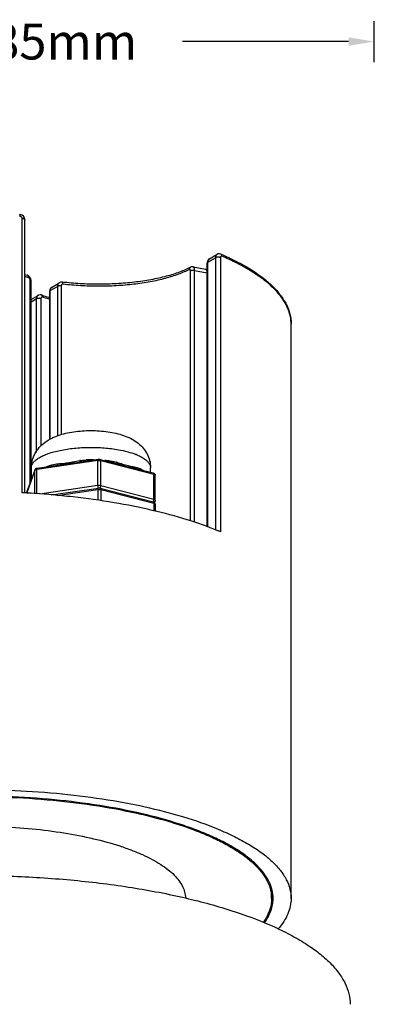
# Model space of a CAD drawing. Units: millimetres. Extents: x 21269 to 24125, y 1199 to 8254.
# Drawn here: x 23425 to 23459, y 5342 to 5439 of the extents above; entities that cross this region are included whole.
import ezdxf

# ---------------------------------------------------------------- set-up
doc = ezdxf.new("R2010")
doc.units = ezdxf.units.MM
doc.layers.add('02___PRT_ALL_AXES', color=7, linetype='Continuous')
doc.layers.add('06___PRT_ALL_SURFS', color=7, linetype='Continuous')
doc.styles.get("Standard").update_dxf_attribs({"font": 'arial.ttf'})
doc.dimstyles.new('ISO-25', dxfattribs={"dimtxt": 2.5, "dimasz": 2.5, "dimexe": 2, "dimexo": 0.625, "dimgap": 5, "dimtad": 0, "dimtxsty": 'Standard', "dimcen": 2.5, "dimadec": 0, "dimazin": 0, "dimtfac": 1, "dimtmove": 0, "dimatfit": 3, "dimfxl": 2, "dimfxlon": 1, "dimarcsym": 0})

# ---------------------------------------------------------------- blocks, each defined once
blk = doc.blocks.new('*D60')
at = {"color": 0, "lineweight": -2, "transparency": 16777216}
for p, q in [((23381.196, 5434.423), (23381.196, 5438.423)), ((23459.412, 5434.423), (23459.412, 5438.423)), ((23383.696, 5436.423), (23399.874, 5436.423)), ((23456.912, 5436.423), (23440.733, 5436.423))]:
    blk.add_line(p, q, dxfattribs=at)
at = {"color": 0, "transparency": 16777216}
for points in [[(23383.696, 5436.84), (23383.696, 5436.006), (23381.196, 5436.423)], [(23456.912, 5436.84), (23456.912, 5436.006), (23459.412, 5436.423)]]:
    blk.add_solid(points, dxfattribs=at)
at = {"layer": 'Defpoints', "color": 0, "transparency": 16777216}
for p in [(23459.412, 5436.423), (23381.196, 5324.518), (23459.412, 5322.803)]:
    blk.add_point(p, dxfattribs=at)
at = {"color": 0, "transparency": 16777216, "insert": (23420.304, 5436.423), "char_height": 2.5, "attachment_point": 5}
blk.add_mtext('{\\fMicrosoft YaHei UI|b0|i0|c134|p34;\\H1.4x;开孔\\fArial|b0|i0|c0|p34;Ø\\fMicrosoft YaHei UI|b0|i0|c134|p34;：8\\fArial|b0|i0|c0|p34;5mm}', dxfattribs=at)

msp = doc.modelspace()

# ---------------------------------------------------------------- linework, layer by layer
at = {"color": 7, "linetype": 'Continuous'}
for p, q in [((23424.887, 5419.352), (23424.853, 5419.354)), ((23424.887, 5419.352), (23424.853, 5419.353)), ((23425.102, 5392.372), (23425.102, 5419.153)), ((23425.355, 5392.353), (23425.355, 5419.052)), ((23443.182, 5414.878), (23443.935, 5415.324)), ((23443.342, 5415.212), (23444.097, 5415.659)), ((23443.935, 5415.324), (23443.935, 5388.75)), ((23444.428, 5415.337), (23444.428, 5388.556)), ((23444.447, 5415.679), (23444.447, 5415.679)), ((23441.498, 5389.631), (23441.498, 5414.054)), ((23441.746, 5414.432), (23442.96, 5414.192)), ((23441.903, 5389.491), (23441.903, 5414.089)), ((23441.903, 5414.089), (23443.116, 5413.849)), ((23443.141, 5389.04), (23443.141, 5414.826)), ((23443.182, 5389.025), (23443.182, 5414.878)), ((23425.6, 5413.609), (23425.599, 5413.609)), ((23425.861, 5393.258), (23425.861, 5413.168)), ((23425.97, 5393.56), (23425.97, 5413.089)), ((23443.116, 5413.849), (23443.116, 5389.049)), ((23427.819, 5412.105), (23428.528, 5412.524)), ((23428.004, 5412.453), (23428.713, 5412.873)), ((23428.528, 5412.524), (23428.528, 5397.888)), ((23428.893, 5412.569), (23428.893, 5398.023)), ((23425.97, 5411.248), (23426.641, 5411.645)), ((23425.97, 5411.009), (23426.47, 5411.305)), ((23426.47, 5411.305), (23426.47, 5396.295)), ((23426.925, 5411.332), (23426.925, 5396.939)), ((23427.779, 5397.578), (23427.779, 5412.053)), ((23427.819, 5397.608), (23427.819, 5412.105)), ((23432.479, 5395.51), (23426.525, 5394.647)), ((23426.574, 5394.782), (23428.338, 5395.037)), ((23427.986, 5395.09), (23428.157, 5395.133)), ((23430.772, 5395.39), (23432.528, 5395.645)), ((23431.317, 5395.463), (23431.321, 5395.573)), ((23432.479, 5393.066), (23432.479, 5395.51)), ((23432.706, 5395.636), (23434.28, 5395.23)), ((23432.776, 5393.054), (23432.776, 5395.497)), ((23437.938, 5394.165), (23432.776, 5395.497)), ((23426.344, 5394.565), (23425.552, 5392.37)), ((23425.562, 5392.429), (23426.354, 5394.624)), ((23426.354, 5394.624), (23426.344, 5394.565)), ((23426.344, 5392.279), (23426.344, 5394.565)), ((23426.437, 5394.627), (23426.525, 5394.647)), ((23426.525, 5392.265), (23426.525, 5394.647)), ((23436.293, 5394.71), (23437.868, 5394.304)), ((23436.431, 5394.786), (23436.568, 5394.727)), ((23436.688, 5394.666), (23436.867, 5394.563)), ((23437.938, 5391.722), (23437.938, 5394.165)), ((23438.057, 5391.64), (23438.057, 5394.083)), ((23432.479, 5393.066), (23426.806, 5392.244)), ((23437.938, 5391.722), (23432.776, 5393.054)), ((23425.55, 5392.357), (23425.552, 5392.37)), ((23425.562, 5392.429), (23425.552, 5392.37)), ((23425.552, 5392.338), (23425.552, 5392.37)), ((23427.934, 5392.16), (23432.528, 5392.825)), ((23428.516, 5392.116), (23432.479, 5392.69)), ((23432.479, 5392.69), (23432.479, 5391.643)), ((23432.548, 5392.823), (23432.518, 5392.872)), ((23432.706, 5392.817), (23437.868, 5391.485)), ((23432.776, 5392.678), (23432.776, 5391.593)), ((23432.776, 5392.678), (23437.938, 5391.346)), ((23437.835, 5391.489), (23437.878, 5391.532)), ((23437.923, 5391.456), (23437.956, 5391.469)), ((23438.009, 5391.696), (23437.938, 5391.722)), ((23437.938, 5391.346), (23437.938, 5390.599)), ((23437.989, 5391.412), (23438.045, 5391.568)), ((23438.057, 5391.64), (23438.05, 5391.663)), ((23438.057, 5391.264), (23438.057, 5390.573)), ((23449.404, 5352.767), (23449.404, 5353.528)), ((23449.55, 5352.743), (23449.554, 5352.766)), ((23449.553, 5352.743), (23449.554, 5352.766))]:
    msp.add_line(p, q, dxfattribs=at)
for points in [[(23425.355, 5419.052), (23425.33, 5419.203), (23425.236, 5419.368), (23425.082, 5419.489), (23424.896, 5419.547), (23424.858, 5419.55)], [(23443.342, 5415.212), (23443.248, 5415.133), (23443.168, 5414.991), (23443.141, 5414.826)], [(23444.447, 5415.679), (23444.314, 5415.711), (23444.16, 5415.689), (23444.095, 5415.658)], [(23441.746, 5414.432), (23441.691, 5414.439), (23441.557, 5414.418), (23441.506, 5414.395)], [(23443.141, 5414.09), (23443.04, 5414.166), (23442.96, 5414.192)], [(23425.97, 5413.089), (23425.942, 5413.261), (23425.854, 5413.43), (23425.718, 5413.555), (23425.599, 5413.609)], [(23428.004, 5412.453), (23427.885, 5412.351), (23427.803, 5412.202), (23427.779, 5412.053)], [(23429.015, 5412.935), (23428.867, 5412.931), (23428.714, 5412.874)], [(23426.971, 5411.683), (23426.85, 5411.702), (23426.704, 5411.676), (23426.64, 5411.645)]]:
    msp.add_lwpolyline(points, dxfattribs=at)
for centre, radius, start, end in [((23429.797, 5427.309), 14.498, 252.07373, 253.62865), ((23429.726, 5427.658), 14.642, 252.56328, 253.63134), ((23443.011, 5413.314), 0.546, 75.81747, 78.86999), ((23434.097, 5390.826), 5.689, 67.4625, 68.49027), ((23432.699, 5382.232), 13.298, 98.33068, 98.53023), ((23431.809, 5388.683), 6.915, 98.61778, 98.9635), ((23431.804, 5378.648), 16.932, 89.13567, 91.6321), ((23431.903, 5380.229), 15.348, 83.36289, 85.32737), ((23432.577, 5388.983), 6.593, 74.75077, 75.38072), ((23435.754, 5392.966), 1.942, 69.58061, 72.73363), ((23434.734, 5391.004), 4.151, 61.9149, 63.78093), ((23437.852, 5394.241), 0.0644, 64.57504, 75.79676), ((23420.423, 5305.049), 87.448, 86.76093, 86.93294), ((23420.435, 5305.269), 87.228, 86.63204, 86.76092), ((23437.852, 5391.422), 0.0644, 64.58536, 75.79686), ((23437.823, 5391.246), 0.241, 45.19132, 55.78188), ((23437.879, 5391.627), 0.176, 328.14269, 340.24577), ((23433.021, 5361.64), 29.233, 67.03311, 67.61993)]:
    msp.add_arc(centre, radius, start, end, dxfattribs=at)
for points, knots in [([(23424.887, 5419.352), (23424.887, 5419.379), (23424.886, 5419.427), (23424.881, 5419.488), (23424.874, 5419.527), (23424.866, 5419.546), (23424.861, 5419.55), (23424.858, 5419.55)], [0, 0, 0, 0, 0.390728, 0.70161, 0.905688, 0.964665, 1, 1, 1, 1]), ([(23425.102, 5419.153), (23425.102, 5419.179), (23425.089, 5419.232), (23425.023, 5419.317), (23424.941, 5419.35), (23424.887, 5419.352)], [0, 0, 0, 0, 0.243885, 0.495474, 1, 1, 1, 1]), ([(23425.102, 5419.153), (23425.135, 5419.151), (23425.197, 5419.144), (23425.268, 5419.126), (23425.313, 5419.105), (23425.341, 5419.087), (23425.355, 5419.065), (23425.355, 5419.052)], [0, 0, 0, 0, 0.349074, 0.644617, 0.76323, 0.860447, 1, 1, 1, 1]), ([(23443.182, 5414.878), (23443.182, 5414.946), (23443.2, 5415.049), (23443.271, 5415.158), (23443.317, 5415.197), (23443.342, 5415.212)], [0, 0, 0, 0, 0.53356, 0.773633, 1, 1, 1, 1]), ([(23444.095, 5415.658), (23444.07, 5415.643), (23444.024, 5415.604), (23443.953, 5415.494), (23443.935, 5415.392), (23443.935, 5415.324)], [0, 0, 0, 0, 0.226981, 0.467185, 1, 1, 1, 1]), ([(23444.428, 5415.337), (23444.391, 5415.352), (23444.305, 5415.371), (23444.173, 5415.378), (23444.06, 5415.367), (23443.981, 5415.346), (23443.948, 5415.332), (23443.935, 5415.324)], [0, 0, 0, 0, 0.234825, 0.516798, 0.78942, 0.905295, 1, 1, 1, 1]), ([(23444.563, 5415.467), (23444.548, 5415.474), (23444.514, 5415.481), (23444.464, 5415.457), (23444.433, 5415.403), (23444.428, 5415.36), (23444.428, 5415.337)], [0, 0, 0, 0, 0.22357, 0.436549, 0.687942, 1, 1, 1, 1]), ([(23444.447, 5415.679), (23444.968, 5415.455), (23445.955, 5414.995), (23447.322, 5414.232), (23448.503, 5413.428), (23449.492, 5412.586), (23450.282, 5411.706), (23450.862, 5410.789), (23451.222, 5409.839), (23451.304, 5409.186), (23451.304, 5408.866)], [0, 0, 0, 0, 0.167188, 0.320834, 0.460834, 0.58779, 0.7029, 0.808052, 0.905865, 1, 1, 1, 1]), ([(23444.563, 5415.467), (23444.563, 5415.512), (23444.55, 5415.58), (23444.498, 5415.649), (23444.465, 5415.671), (23444.447, 5415.679)], [0, 0, 0, 0, 0.533664, 0.772774, 1, 1, 1, 1]), ([(23451.055, 5410.206), (23450.963, 5410.453), (23450.725, 5410.948), (23450.237, 5411.655), (23449.611, 5412.347), (23448.851, 5413.021), (23447.959, 5413.675), (23446.94, 5414.306), (23445.799, 5414.912), (23444.988, 5415.285), (23444.563, 5415.467)], [0, 0, 0, 0, 0.092234, 0.191728, 0.300081, 0.418368, 0.547273, 0.687164, 0.838151, 1, 1, 1, 1]), ([(23441.505, 5414.395), (23441.162, 5414.212), (23440.387, 5413.875), (23439.097, 5413.474), (23437.621, 5413.147), (23436.002, 5412.907), (23434.285, 5412.761), (23432.52, 5412.712), (23430.756, 5412.764), (23429.589, 5412.866), (23429.015, 5412.935)], [0, 0, 0, 0, 0.091697, 0.198515, 0.318128, 0.447723, 0.584142, 0.723994, 0.86378, 1, 1, 1, 1]), ([(23441.394, 5414.185), (23441.051, 5414.002), (23440.279, 5413.667), (23438.999, 5413.267), (23437.542, 5412.944), (23435.948, 5412.707), (23434.26, 5412.563), (23432.525, 5412.515), (23430.79, 5412.566), (23429.643, 5412.667), (23429.078, 5412.734)], [0, 0, 0, 0, 0.093083, 0.200434, 0.320083, 0.449429, 0.585443, 0.724828, 0.864156, 1, 1, 1, 1]), ([(23441.394, 5414.185), (23441.394, 5414.229), (23441.411, 5414.313), (23441.471, 5414.376), (23441.505, 5414.395)], [0, 0, 0, 0, 0.525458, 1, 1, 1, 1]), ([(23441.498, 5414.054), (23441.498, 5414.076), (23441.494, 5414.117), (23441.475, 5414.168), (23441.436, 5414.199), (23441.406, 5414.192), (23441.394, 5414.185)], [0, 0, 0, 0, 0.332516, 0.596625, 0.79736, 1, 1, 1, 1]), ([(23441.498, 5414.054), (23441.522, 5414.067), (23441.582, 5414.087), (23441.682, 5414.102), (23441.793, 5414.104), (23441.867, 5414.096), (23441.903, 5414.089)], [0, 0, 0, 0, 0.201197, 0.456488, 0.734952, 1, 1, 1, 1]), ([(23441.903, 5414.089), (23441.903, 5414.111), (23441.901, 5414.155), (23441.892, 5414.226), (23441.874, 5414.298), (23441.842, 5414.364), (23441.8, 5414.412), (23441.764, 5414.429), (23441.746, 5414.432)], [0, 0, 0, 0, 0.166644, 0.323099, 0.534241, 0.714614, 0.866347, 1, 1, 1, 1]), ([(23442.96, 5414.192), (23442.983, 5414.188), (23443.033, 5414.159), (23443.081, 5414.08), (23443.11, 5413.973), (23443.116, 5413.893), (23443.116, 5413.849)], [0, 0, 0, 0, 0.18059, 0.401146, 0.676384, 1, 1, 1, 1]), ([(23443.141, 5414.826), (23443.141, 5414.831), (23443.146, 5414.853), (23443.166, 5414.869), (23443.182, 5414.878)], [0, 0, 0, 0, 0.203456, 1, 1, 1, 1]), ([(23425.71, 5413.399), (23425.71, 5413.424), (23425.706, 5413.472), (23425.685, 5413.536), (23425.649, 5413.585), (23425.616, 5413.604), (23425.6, 5413.609)], [0, 0, 0, 0, 0.29825, 0.563411, 0.793301, 1, 1, 1, 1]), ([(23425.861, 5413.168), (23425.861, 5413.218), (23425.832, 5413.315), (23425.754, 5413.386), (23425.71, 5413.399)], [0, 0, 0, 0, 0.524642, 1, 1, 1, 1]), ([(23425.861, 5413.168), (23425.877, 5413.163), (23425.905, 5413.154), (23425.946, 5413.133), (23425.97, 5413.106), (23425.97, 5413.089)], [0, 0, 0, 0, 0.345273, 0.627527, 1, 1, 1, 1]), ([(23427.819, 5412.105), (23427.819, 5412.175), (23427.843, 5412.281), (23427.923, 5412.394), (23427.975, 5412.436), (23428.004, 5412.453)], [0, 0, 0, 0, 0.513744, 0.758879, 1, 1, 1, 1]), ([(23428.713, 5412.873), (23428.657, 5412.84), (23428.558, 5412.734), (23428.528, 5412.595), (23428.528, 5412.524)], [0, 0, 0, 0, 0.48449, 1, 1, 1, 1]), ([(23428.893, 5412.569), (23428.824, 5412.578), (23428.723, 5412.578), (23428.601, 5412.556), (23428.549, 5412.537), (23428.528, 5412.524)], [0, 0, 0, 0, 0.555091, 0.804288, 1, 1, 1, 1]), ([(23429.078, 5412.734), (23429.055, 5412.737), (23429.006, 5412.734), (23428.943, 5412.699), (23428.901, 5412.64), (23428.893, 5412.593), (23428.893, 5412.569)], [0, 0, 0, 0, 0.256086, 0.501748, 0.746438, 1, 1, 1, 1]), ([(23429.078, 5412.734), (23429.078, 5412.761), (23429.076, 5412.809), (23429.066, 5412.865), (23429.053, 5412.9), (23429.04, 5412.922), (23429.025, 5412.934), (23429.015, 5412.935)], [0, 0, 0, 0, 0.357777, 0.65018, 0.766079, 0.861113, 1, 1, 1, 1]), ([(23426.639, 5411.645), (23426.613, 5411.629), (23426.564, 5411.588), (23426.49, 5411.478), (23426.47, 5411.374), (23426.47, 5411.305)], [0, 0, 0, 0, 0.232603, 0.474772, 1, 1, 1, 1]), ([(23426.925, 5411.332), (23426.887, 5411.343), (23426.805, 5411.356), (23426.682, 5411.358), (23426.567, 5411.343), (23426.497, 5411.321), (23426.47, 5411.305)], [0, 0, 0, 0, 0.252761, 0.533928, 0.796855, 1, 1, 1, 1]), ([(23427.083, 5411.473), (23427.064, 5411.478), (23427.024, 5411.482), (23426.968, 5411.455), (23426.932, 5411.401), (23426.925, 5411.356), (23426.925, 5411.332)], [0, 0, 0, 0, 0.237948, 0.466314, 0.714686, 1, 1, 1, 1]), ([(23426.971, 5411.683), (23427.043, 5411.661), (23427.323, 5411.573), (23427.6, 5411.477), (23427.803, 5411.398)], [0, 0, 0, 0, 0.257744, 1, 1, 1, 1]), ([(23427.083, 5411.473), (23427.083, 5411.498), (23427.079, 5411.545), (23427.057, 5411.609), (23427.021, 5411.658), (23426.988, 5411.678), (23426.971, 5411.683)], [0, 0, 0, 0, 0.29611, 0.560451, 0.791176, 1, 1, 1, 1]), ([(23427.808, 5411.229), (23427.75, 5411.25), (23427.51, 5411.337), (23427.268, 5411.417), (23427.083, 5411.473)], [0, 0, 0, 0, 0.242817, 1, 1, 1, 1]), ([(23427.779, 5412.053), (23427.779, 5412.058), (23427.784, 5412.08), (23427.804, 5412.095), (23427.819, 5412.105)], [0, 0, 0, 0, 0.203656, 1, 1, 1, 1]), ([(23451.304, 5408.866), (23451.304, 5409.091), (23451.261, 5409.548), (23451.136, 5409.989), (23451.055, 5410.206)], [0, 0, 0, 0, 0.492726, 1, 1, 1, 1]), ([(23426.004, 5394.818), (23426.004, 5395.083), (23426.059, 5395.483), (23426.237, 5395.98), (23426.476, 5396.44), (23426.867, 5396.945), (23427.354, 5397.342), (23427.772, 5397.596), (23428.208, 5397.817), (23428.791, 5398.04), (23429.537, 5398.232), (23430.328, 5398.365), (23431.154, 5398.439), (23432.27, 5398.46), (23433.371, 5398.367), (23434.417, 5398.153), (23435.14, 5397.927), (23435.814, 5397.625), (23436.223, 5397.356), (23436.412, 5397.203)], [0, 0, 0, 0, 0.063914, 0.095446, 0.126809, 0.188308, 0.247601, 0.276899, 0.30612, 0.36518, 0.42665, 0.491155, 0.55802, 0.626096, 0.759636, 0.822669, 0.882931, 0.94159, 1, 1, 1, 1]), ([(23426.004, 5394.818), (23426.004, 5394.904), (23426.04, 5395.087), (23426.193, 5395.342), (23426.436, 5395.583), (23426.763, 5395.81), (23427.171, 5396.02), (23427.653, 5396.211), (23428.202, 5396.379), (23429.038, 5396.577), (23430.183, 5396.744), (23431.622, 5396.821), (23433.072, 5396.775), (23434.027, 5396.658), (23434.487, 5396.576)], [0, 0, 0, 0, 0.028126, 0.059409, 0.096059, 0.139154, 0.189074, 0.24566, 0.308443, 0.376748, 0.526258, 0.686091, 0.847094, 1, 1, 1, 1]), ([(23436.412, 5397.203), (23436.585, 5397.064), (23436.912, 5396.749), (23437.294, 5396.178), (23437.546, 5395.523), (23437.604, 5395.053), (23437.604, 5394.818)], [0, 0, 0, 0, 0.242327, 0.490096, 0.743708, 1, 1, 1, 1]), ([(23434.487, 5396.576), (23434.793, 5396.522), (23435.367, 5396.397), (23435.927, 5396.219), (23436.183, 5396.118)], [0, 0, 0, 0, 0.530345, 1, 1, 1, 1]), ([(23436.278, 5396.08), (23436.444, 5396.011), (23436.745, 5395.869), (23437.025, 5395.687), (23437.144, 5395.592)], [0, 0, 0, 0, 0.54024, 1, 1, 1, 1]), ([(23427.463, 5394.912), (23427.504, 5394.928), (23427.677, 5394.992), (23427.852, 5395.049), (23427.986, 5395.09)], [0, 0, 0, 0, 0.24064, 1, 1, 1, 1]), ([(23427.951, 5394.975), (23427.957, 5394.982), (23427.979, 5395.016), (23427.986, 5395.058), (23427.986, 5395.09)], [0, 0, 0, 0, 0.219905, 1, 1, 1, 1]), ([(23428.157, 5395.133), (23428.348, 5395.175), (23428.755, 5395.219), (23429.272, 5395.256), (23429.704, 5395.318), (23430.157, 5395.405), (23430.5, 5395.477), (23430.732, 5395.513)], [0, 0, 0, 0, 0.225984, 0.468936, 0.597261, 0.729308, 1, 1, 1, 1]), ([(23428.338, 5395.037), (23428.53, 5395.065), (23428.919, 5395.109), (23429.511, 5395.18), (23430.114, 5395.282), (23430.521, 5395.352), (23430.727, 5395.383)], [0, 0, 0, 0, 0.240081, 0.487049, 0.741009, 1, 1, 1, 1]), ([(23430.773, 5395.52), (23430.819, 5395.527), (23431, 5395.552), (23431.184, 5395.569), (23431.321, 5395.573)], [0, 0, 0, 0, 0.249432, 1, 1, 1, 1]), ([(23432.528, 5395.644), (23432.51, 5395.642), (23432.49, 5395.607), (23432.481, 5395.56), (23432.479, 5395.527), (23432.479, 5395.51)], [0, 0, 0, 0, 0.358991, 0.650207, 1, 1, 1, 1]), ([(23432.479, 5395.51), (23432.529, 5395.517), (23432.63, 5395.521), (23432.729, 5395.509), (23432.776, 5395.497)], [0, 0, 0, 0, 0.514454, 1, 1, 1, 1]), ([(23432.528, 5395.645), (23432.572, 5395.651), (23432.633, 5395.651), (23432.692, 5395.64), (23432.706, 5395.636)], [0, 0, 0, 0, 0.754715, 1, 1, 1, 1]), ([(23432.706, 5395.636), (23432.716, 5395.633), (23432.738, 5395.621), (23432.76, 5395.589), (23432.774, 5395.546), (23432.776, 5395.514), (23432.776, 5395.497)], [0, 0, 0, 0, 0.19824, 0.424982, 0.694213, 1, 1, 1, 1]), ([(23433.677, 5395.473), (23433.725, 5395.468), (23433.915, 5395.441), (23434.102, 5395.399), (23434.241, 5395.363)], [0, 0, 0, 0, 0.251885, 1, 1, 1, 1]), ([(23434.28, 5395.23), (23434.631, 5395.139), (23435.139, 5394.982), (23435.814, 5394.824), (23436.137, 5394.751), (23436.293, 5394.71)], [0, 0, 0, 0, 0.5222, 0.766647, 1, 1, 1, 1]), ([(23434.311, 5395.344), (23434.502, 5395.292), (23434.78, 5395.203), (23435.146, 5395.091), (23435.406, 5395.023), (23435.656, 5394.97), (23435.964, 5394.911), (23436.189, 5394.865), (23436.33, 5394.82)], [0, 0, 0, 0, 0.284294, 0.419834, 0.549062, 0.671236, 0.786604, 1, 1, 1, 1]), ([(23437.144, 5395.592), (23437.215, 5395.535), (23437.341, 5395.418), (23437.49, 5395.225), (23437.582, 5395.024), (23437.604, 5394.884), (23437.604, 5394.818)], [0, 0, 0, 0, 0.29335, 0.552277, 0.783975, 1, 1, 1, 1]), ([(23426.344, 5394.565), (23426.349, 5394.579), (23426.38, 5394.607), (23426.415, 5394.62), (23426.437, 5394.627)], [0, 0, 0, 0, 0.399011, 1, 1, 1, 1]), ([(23426.354, 5394.624), (23426.363, 5394.647), (23426.387, 5394.689), (23426.458, 5394.753), (23426.528, 5394.775), (23426.574, 5394.782)], [0, 0, 0, 0, 0.255743, 0.506684, 1, 1, 1, 1]), ([(23426.574, 5394.782), (23426.556, 5394.779), (23426.536, 5394.744), (23426.527, 5394.697), (23426.525, 5394.664), (23426.525, 5394.647)], [0, 0, 0, 0, 0.358991, 0.650207, 1, 1, 1, 1]), ([(23437.868, 5394.304), (23437.892, 5394.298), (23437.941, 5394.28), (23438.004, 5394.231), (23438.047, 5394.163), (23438.057, 5394.11), (23438.057, 5394.083)], [0, 0, 0, 0, 0.244284, 0.492286, 0.74516, 1, 1, 1, 1]), ([(23437.879, 5394.3), (23437.889, 5394.295), (23437.912, 5394.276), (23437.934, 5394.228), (23437.938, 5394.187), (23437.938, 5394.165)], [0, 0, 0, 0, 0.200846, 0.56082, 1, 1, 1, 1]), ([(23437.938, 5394.165), (23437.955, 5394.161), (23437.986, 5394.151), (23438.03, 5394.13), (23438.057, 5394.102), (23438.057, 5394.083)], [0, 0, 0, 0, 0.348572, 0.631788, 1, 1, 1, 1]), ([(23432.776, 5393.054), (23432.729, 5393.066), (23432.63, 5393.078), (23432.529, 5393.074), (23432.479, 5393.066)], [0, 0, 0, 0, 0.485546, 1, 1, 1, 1]), ([(23432.518, 5392.872), (23432.504, 5392.901), (23432.486, 5392.966), (23432.479, 5393.032), (23432.479, 5393.066)], [0, 0, 0, 0, 0.483032, 1, 1, 1, 1]), ([(23432.716, 5392.864), (23432.736, 5392.89), (23432.765, 5392.952), (23432.776, 5393.02), (23432.776, 5393.054)], [0, 0, 0, 0, 0.491474, 1, 1, 1, 1]), ([(23430.057, 5391.961), (23429.688, 5392.003), (23428.192, 5392.162), (23426.691, 5392.28), (23425.56, 5392.346)], [0, 0, 0, 0, 0.246778, 1, 1, 1, 1]), ([(23444.152, 5388.671), (23443.175, 5389.073), (23441.072, 5389.814), (23437.693, 5390.715), (23433.981, 5391.45), (23431.393, 5391.81), (23430.057, 5391.961)], [0, 0, 0, 0, 0.21834, 0.460173, 0.722095, 1, 1, 1, 1]), ([(23432.528, 5392.825), (23432.51, 5392.823), (23432.49, 5392.787), (23432.481, 5392.741), (23432.479, 5392.708), (23432.479, 5392.69)], [0, 0, 0, 0, 0.358991, 0.650207, 1, 1, 1, 1]), ([(23432.479, 5392.69), (23432.529, 5392.698), (23432.63, 5392.702), (23432.729, 5392.69), (23432.776, 5392.678)], [0, 0, 0, 0, 0.514454, 1, 1, 1, 1]), ([(23432.706, 5392.817), (23432.692, 5392.821), (23432.633, 5392.832), (23432.572, 5392.832), (23432.528, 5392.825)], [0, 0, 0, 0, 0.245286, 1, 1, 1, 1]), ([(23432.67, 5392.819), (23432.674, 5392.822), (23432.692, 5392.834), (23432.706, 5392.85), (23432.716, 5392.864)], [0, 0, 0, 0, 0.229857, 1, 1, 1, 1]), ([(23432.706, 5392.817), (23432.716, 5392.814), (23432.738, 5392.802), (23432.76, 5392.77), (23432.774, 5392.727), (23432.776, 5392.695), (23432.776, 5392.678)], [0, 0, 0, 0, 0.19824, 0.424982, 0.694213, 1, 1, 1, 1]), ([(23437.878, 5391.532), (23437.883, 5391.538), (23437.901, 5391.566), (23437.914, 5391.596), (23437.922, 5391.62)], [0, 0, 0, 0, 0.237271, 1, 1, 1, 1]), ([(23437.879, 5391.481), (23437.889, 5391.476), (23437.912, 5391.457), (23437.934, 5391.409), (23437.938, 5391.368), (23437.938, 5391.346)], [0, 0, 0, 0, 0.200843, 0.560813, 1, 1, 1, 1]), ([(23437.922, 5391.62), (23437.925, 5391.629), (23437.934, 5391.662), (23437.938, 5391.696), (23437.938, 5391.722)], [0, 0, 0, 0, 0.255202, 1, 1, 1, 1]), ([(23437.938, 5391.346), (23437.955, 5391.341), (23437.986, 5391.332), (23438.03, 5391.311), (23438.057, 5391.282), (23438.057, 5391.264)], [0, 0, 0, 0, 0.348572, 0.631788, 1, 1, 1, 1]), ([(23437.956, 5391.469), (23437.963, 5391.472), (23437.992, 5391.489), (23438.016, 5391.514), (23438.029, 5391.534)], [0, 0, 0, 0, 0.254292, 1, 1, 1, 1]), ([(23438.057, 5391.264), (23438.057, 5391.292), (23438.046, 5391.349), (23438.013, 5391.397), (23437.993, 5391.417)], [0, 0, 0, 0, 0.502139, 1, 1, 1, 1]), ([(23438.05, 5391.663), (23438.048, 5391.666), (23438.037, 5391.679), (23438.021, 5391.689), (23438.009, 5391.696)], [0, 0, 0, 0, 0.211124, 1, 1, 1, 1]), ([(23449.554, 5352.766), (23449.554, 5353.038), (23449.486, 5353.596), (23449.187, 5354.415), (23448.697, 5355.216), (23448.022, 5355.995), (23447.169, 5356.751), (23446.142, 5357.479), (23444.947, 5358.176), (23443.593, 5358.837), (23442.087, 5359.459), (23439.822, 5360.254), (23436.679, 5361.108), (23432.589, 5361.893), (23428.181, 5362.446), (23423.568, 5362.752), (23418.871, 5362.802), (23414.21, 5362.595), (23409.708, 5362.138), (23405.481, 5361.441), (23402.195, 5360.658), (23399.796, 5359.915), (23398.178, 5359.327), (23396.705, 5358.696), (23395.787, 5358.23), (23395.356, 5357.99)], [0, 0, 0, 0, 0.013976, 0.028616, 0.044486, 0.062005, 0.081448, 0.102975, 0.126655, 0.152493, 0.180439, 0.210408, 0.275897, 0.347747, 0.424439, 0.50426, 0.585384, 0.665936, 0.744062, 0.817996, 0.886135, 0.917602, 0.947135, 0.97463, 1, 1, 1, 1]), ([(23395.393, 5357.911), (23395.818, 5358.152), (23396.725, 5358.618), (23398.184, 5359.25), (23399.787, 5359.84), (23402.169, 5360.585), (23405.434, 5361.372), (23409.64, 5362.073), (23414.123, 5362.536), (23418.767, 5362.749), (23423.452, 5362.704), (23428.054, 5362.405), (23432.454, 5361.858), (23435.931, 5361.194), (23438.517, 5360.543), (23440.294, 5360.014), (23441.941, 5359.438), (23443.445, 5358.819), (23444.799, 5358.16), (23445.992, 5357.466), (23447.019, 5356.74), (23447.872, 5355.987), (23448.546, 5355.21), (23449.037, 5354.411), (23449.336, 5353.595), (23449.403, 5353.038), (23449.404, 5352.767)], [0, 0, 0, 0, 0.02522, 0.052583, 0.081995, 0.11335, 0.181314, 0.255135, 0.333208, 0.413761, 0.494932, 0.574837, 0.651637, 0.72361, 0.757304, 0.789239, 0.819268, 0.847272, 0.873161, 0.896889, 0.918455, 0.937932, 0.955476, 0.971364, 0.986016, 1, 1, 1, 1]), ([(23402.899, 5356.603), (23403.211, 5356.769), (23403.873, 5357.089), (23405.333, 5357.687), (23407.396, 5358.342), (23410.119, 5358.967), (23413.1, 5359.438), (23416.263, 5359.743), (23419.529, 5359.873), (23422.814, 5359.826), (23426.035, 5359.603), (23429.112, 5359.209), (23431.965, 5358.654), (23434.159, 5358.055), (23435.74, 5357.498), (23436.792, 5357.063), (23437.74, 5356.6), (23438.578, 5356.113), (23439.299, 5355.604), (23439.901, 5355.076), (23440.379, 5354.532), (23440.73, 5353.972), (23440.949, 5353.401), (23441.005, 5353.01), (23441.009, 5352.82)], [0, 0, 0, 0, 0.025869, 0.053827, 0.115554, 0.184182, 0.258358, 0.3365, 0.41688, 0.497691, 0.577109, 0.65336, 0.724786, 0.789913, 0.819737, 0.84757, 0.873324, 0.896956, 0.918466, 0.937921, 0.955471, 0.971378, 0.986041, 1, 1, 1, 1]), ([(23388.477, 5348.715), (23389.001, 5349.025), (23390.123, 5349.626), (23392.631, 5350.755), (23396.229, 5351.999), (23401.03, 5353.197), (23406.34, 5354.116), (23412.019, 5354.732), (23417.918, 5355.028), (23423.879, 5354.995), (23429.746, 5354.634), (23435.363, 5353.956), (23440.582, 5352.978), (23445.267, 5351.729), (23448.75, 5350.445), (23451.153, 5349.286), (23452.682, 5348.405), (23453.997, 5347.483), (23455.091, 5346.526), (23455.955, 5345.538), (23456.583, 5344.522), (23456.967, 5343.484), (23457.054, 5342.775), (23457.054, 5342.43)], [0, 0, 0, 0, 0.024747, 0.051672, 0.111672, 0.179082, 0.252551, 0.330466, 0.411037, 0.492375, 0.572564, 0.649729, 0.722108, 0.788133, 0.846523, 0.872581, 0.896458, 0.918152, 0.937732, 0.955356, 0.9713, 0.985989, 1, 1, 1, 1]), ([(23449.404, 5352.767), (23449.404, 5352.572), (23449.369, 5352.174), (23449.158, 5351.369), (23448.851, 5350.802), (23448.603, 5350.448)], [0, 0, 0, 0, 0.235995, 0.478014, 1, 1, 1, 1]), ([(23448.716, 5350.39), (23448.973, 5350.749), (23449.292, 5351.323), (23449.514, 5352.141), (23449.552, 5352.544), (23449.553, 5352.743)], [0, 0, 0, 0, 0.522769, 0.764563, 1, 1, 1, 1])]:
    msp.add_open_spline(points, degree=3, knots=knots, dxfattribs=at)
for points in [[(23425.55, 5392.357), (23425.55, 5392.382), (23425.554, 5392.406), (23425.562, 5392.429)], [(23437.958, 5391.445), (23437.931, 5391.464), (23437.9, 5391.477), (23437.868, 5391.485)], [(23438.057, 5391.64), (23438.057, 5391.615), (23438.053, 5391.591), (23438.045, 5391.568)]]:
    msp.add_open_spline(points, degree=3, dxfattribs=at)
at = {"layer": '02___PRT_ALL_AXES', "color": 7, "linetype": 'Continuous'}
for p, q in [((23426.004, 5393.652), (23426.004, 5394.818)), ((23437.604, 5394.372), (23437.604, 5394.818))]:
    msp.add_line(p, q, dxfattribs=at)
for points, knots in [([(23444.152, 5359.541), (23443.074, 5359.985), (23440.738, 5360.793), (23436.976, 5361.754), (23432.827, 5362.51), (23428.389, 5363.045), (23423.763, 5363.344), (23419.058, 5363.402), (23414.381, 5363.215), (23409.841, 5362.79), (23405.544, 5362.137), (23402.173, 5361.398), (23399.68, 5360.696), (23397.974, 5360.136), (23396.398, 5359.533), (23394.961, 5358.891), (23393.671, 5358.213), (23392.535, 5357.503), (23391.56, 5356.765), (23390.751, 5356.003), (23390.112, 5355.218), (23389.649, 5354.414), (23389.367, 5353.596), (23389.304, 5353.038), (23389.304, 5352.767)], [0, 0, 0, 0, 0.059332, 0.125542, 0.197486, 0.273789, 0.352928, 0.433285, 0.513204, 0.59104, 0.665219, 0.73429, 0.766511, 0.797003, 0.825647, 0.852356, 0.877065, 0.899751, 0.920436, 0.939203, 0.956215, 0.971739, 0.986164, 1, 1, 1, 1]), ([(23444.152, 5359.541), (23444.7, 5359.315), (23445.739, 5358.85), (23447.177, 5358.079), (23448.415, 5357.267), (23449.446, 5356.42), (23450.262, 5355.543), (23450.857, 5354.639), (23451.221, 5353.711), (23451.304, 5353.075), (23451.304, 5352.767)], [0, 0, 0, 0, 0.17173, 0.328974, 0.471427, 0.599446, 0.713989, 0.816825, 0.910824, 1, 1, 1, 1]), ([(23451.304, 5352.767), (23451.304, 5352.514), (23451.249, 5351.998), (23451.006, 5351.237), (23450.606, 5350.487), (23450.253, 5350.019), (23450.056, 5349.789)], [0, 0, 0, 0, 0.230105, 0.468734, 0.723385, 1, 1, 1, 1])]:
    msp.add_open_spline(points, degree=3, knots=knots, dxfattribs=at)
at = {"layer": '06___PRT_ALL_SURFS', "color": 7, "linetype": 'Continuous'}
msp.add_line((23451.304, 5352.767), (23451.304, 5408.866), dxfattribs=at)

# ---------------------------------------------------------------- dimensions: what is measured, and where the dimension line sits
dim = msp.add_linear_dim(base=(23459.412, 5436.423), p1=(23381.196, 5324.518), p2=(23459.412, 5322.803), text='{\\fMicrosoft YaHei UI|b0|i0|c134|p34;\\H1.4x;开孔\\fArial|b0|i0|c0|p34;Ø\\fMicrosoft YaHei UI|b0|i0|c134|p34;：8\\fArial|b0|i0|c0|p34;5mm}', dimstyle='ISO-25')
dim.commit()
dim.dimension.update_dxf_attribs({"geometry": '*D60', "text_midpoint": (23420.304, 5436.423)})

doc.saveas('drawing.dxf')
